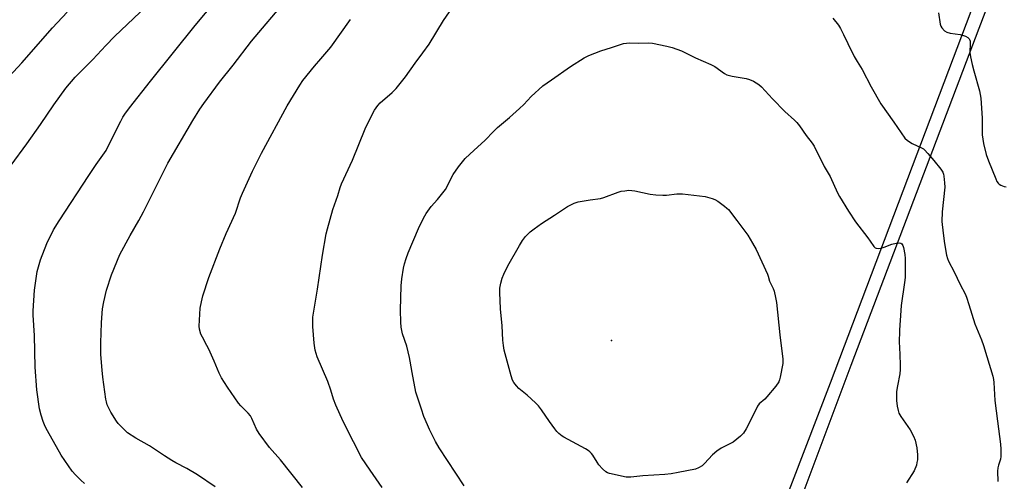
# Model space of a CAD drawing. Units: inches. Extents: x 1231771 to 1237771, y 585453 to 589453.
# Drawn here: x 1236305 to 1236700, y 586822 to 587007 of the extents above; entities that cross this region are included whole.
import ezdxf

# ---------------------------------------------------------------- set-up
doc = ezdxf.new("R2010")
doc.units = ezdxf.units.IN
doc.header["$MEASUREMENT"] = 0
for name, color, linetype in [('ELEV-Spot Elevation', 7, 'Continuous'), ('NTRL-Farm Land', 3, 'Continuous'), ('NTRL-Pasture Land', 2, 'Continuous'), ('Undefined', 1, 'Continuous')]:
    doc.layers.add(name, color=color, linetype=linetype)

msp = doc.modelspace()

# ---------------------------------------------------------------- linework, layer by layer
at = {"layer": 'ELEV-Spot Elevation'}
msp.add_point((1236542.27, 586878.49, 612.83), dxfattribs=at)
at = {"layer": 'NTRL-Farm Land'}
msp.add_lwpolyline([(1236701.11, 587049.44), (1236630.1, 586861.25), (1236590.09, 586756.87), (1236524.41, 586584.99), (1236520.44, 586588.89), (1236496.08, 586604.4), (1236496.04, 586604.43), (1236489.9, 586608.34), (1236271.75, 586729.86), (1236187.28, 586775.45), (1236131.03, 586805.8), (1236115.75, 586811.83), (1236113.63, 586812.67), (1236107.34, 586813.27), (1236103.82, 586811.57), (1236102.94, 586809.77), (1236072.52, 586883.88), (1236081.38, 586900.12), (1236094.68, 586940.36), (1236199.9, 587124.37), (1236314.61, 587374.64), (1236372.52, 587498.35), (1236469.35, 587716.89), (1236856.93, 588049.55)], dxfattribs=at)
at = {"layer": 'NTRL-Pasture Land'}
msp.add_polyline3d([(1236484.68, 586440.21, 0), (1236506.09, 586473.7, 0), (1236520.48, 586495.48, 0), (1236526.2, 586504.5, 0), (1236529.12, 586514.26, 0), (1236528.26, 586529.32, 0), (1236526.92, 586568.32, 0), (1236526.72, 586573.94, 0), (1236526.28, 586577.47, 0), (1236526.11, 586578.79, 0), (1236577.84, 586706.75, 0), (1236638.47, 586868.51, 0), (1236689.83, 587004.02, 0), (1236749.38, 587159.87, 0)], dxfattribs=at)
at = {"layer": 'Undefined'}
for points, elevation in [([(1236301.16, 586948.95), (1236307.5, 586957.46), (1236313.01, 586965.29), (1236318.29, 586973.12), (1236323.2, 586979.86), (1236326.89, 586984.21), (1236334.07, 586991.42), (1236339.26, 586996.99), (1236342.77, 587000.59), (1236347.89, 587005.6), (1236355.43, 587012.64)], 600), ([(1236383.17, 586819.58), (1236376, 586824.41), (1236371.73, 586826.96), (1236367.29, 586829.29), (1236365.77, 586830.16), (1236362.79, 586832.03), (1236356.76, 586836.11), (1236351.3, 586839.16), (1236347.98, 586841.32), (1236346.06, 586843.15), (1236344.22, 586845.08), (1236343.48, 586845.99), (1236341.19, 586849.69), (1236339.81, 586852.61), (1236339.47, 586853.73), (1236339.24, 586854.87), (1236338.04, 586863.71), (1236337.71, 586866.56), (1236337.21, 586872.78), (1236337.2, 586877.45), (1236337.47, 586885.58), (1236337.71, 586889.39), (1236337.9, 586891.13), (1236338.36, 586893.97), (1236339.56, 586898.73), (1236341.57, 586904.86), (1236344.86, 586912.99), (1236348.98, 586920.68), (1236352.47, 586926.66), (1236354.37, 586930.2), (1236362.89, 586947.36), (1236364.14, 586949.74), (1236374.21, 586966.9), (1236376.97, 586971.39), (1236378.55, 586973.67), (1236384.92, 586982.31), (1236390.32, 586989.12), (1236397.68, 586998.73), (1236411.77, 587015.55)], 604), ([(1236297.03, 586980.93), (1236305.5, 586990.07), (1236317.86, 587004.11), (1236323.72, 587010.43)], 598), ([(1236450.16, 586819.32), (1236445.31, 586826.34), (1236441.95, 586831.47), (1236438.69, 586837.66), (1236434.57, 586845.88), (1236431.61, 586852.43), (1236430.68, 586854.92), (1236429.55, 586858.46), (1236428.32, 586861.96), (1236424.13, 586871.87), (1236423.32, 586874.5), (1236422.92, 586877.33), (1236422.29, 586884.04), (1236422.32, 586887.83), (1236424.18, 586899.07), (1236426.26, 586912.72), (1236427.74, 586921.32), (1236428.19, 586923.31), (1236430.32, 586931.04), (1236432.37, 586936.74), (1236433.28, 586939.94), (1236433.82, 586941.46), (1236438.32, 586950.87), (1236443.3, 586963.51), (1236446.4, 586969.81), (1236447.11, 586971.07), (1236448.42, 586972.88), (1236449.35, 586973.94), (1236454.16, 586978.14), (1236455.86, 586979.74), (1236459.52, 586984.35), (1236463.39, 586989.9), (1236466.5, 586994.01), (1236468.99, 586997.49), (1236474.85, 587007.11), (1236477.17, 587010.56)], 608), ([(1236673.54, 587010.15), (1236674.27, 587005.59), (1236674.5, 587004.81), (1236674.87, 587004.1), (1236675.95, 587002.89), (1236676.84, 587002.31), (1236678.21, 587001.96), (1236682.23, 587001.37), (1236683.64, 587001.08), (1236684.41, 587000.76), (1236685.33, 587000.18), (1236685.89, 586999.64), (1236686.13, 586999.21), (1236686.25, 586998.71), (1236686.31, 586997.91), (1236686.17, 586994.14), (1236686.4, 586992.42), (1236687.06, 586989.31), (1236687.69, 586986.83), (1236689.97, 586978.82), (1236690.59, 586975.78), (1236691.04, 586967.77), (1236691.05, 586962.45), (1236691.12, 586961.07), (1236691.62, 586957.68), (1236692.73, 586953.19), (1236693.6, 586950.7), (1236696.52, 586943.47), (1236697, 586942.39), (1236697.48, 586941.67), (1236697.88, 586941.31), (1236698.58, 586940.86), (1236699.87, 586940.3), (1236700.72, 586940.16)], 606), ([(1236418.23, 586819.4), (1236409.32, 586830.46), (1236404.91, 586835.41), (1236400.78, 586841.03), (1236399.73, 586842.75), (1236397.91, 586847.03), (1236397.28, 586848.23), (1236396.41, 586849.28), (1236393.5, 586852.19), (1236392.53, 586853.29), (1236388.14, 586859.67), (1236385.64, 586863.43), (1236384.69, 586865.25), (1236382.78, 586870.16), (1236380.62, 586874.93), (1236379.84, 586876.48), (1236377.98, 586879.72), (1236377.41, 586881.05), (1236376.84, 586883.02), (1236376.7, 586884.16), (1236377.14, 586891.47), (1236377.6, 586893.97), (1236378.17, 586896.45), (1236380.56, 586903.81), (1236385, 586915.29), (1236387.55, 586921.51), (1236391.36, 586929.66), (1236393.27, 586935.72), (1236394.04, 586937.66), (1236398.16, 586946.47), (1236401.68, 586953.74), (1236412.05, 586972.73), (1236417.06, 586981), (1236418.38, 586982.95), (1236423.01, 586988.72), (1236425.55, 586991.58), (1236429.52, 586996.32), (1236437.53, 587007.39)], 606), ([(1236631.16, 587007.98), (1236633.44, 587005.11), (1236634.23, 587003.88), (1236635.45, 587001.49), (1236637.12, 586997.75), (1236639.66, 586992.57), (1236640.85, 586990.54), (1236642.95, 586987.3), (1236646.53, 586980.45), (1236650.47, 586973.54), (1236655.57, 586966.14), (1236660.1, 586959.79), (1236661.15, 586958.84), (1236663.04, 586957.56), (1236666.74, 586955.89), (1236667.47, 586955.46), (1236667.91, 586955.09), (1236669.28, 586953.59), (1236671.64, 586950.75), (1236674.43, 586947.29), (1236675.24, 586946.09), (1236675.53, 586945.3), (1236675.69, 586944.46), (1236675.97, 586941.86), (1236676.06, 586940.13), (1236675.09, 586930.22), (1236674.96, 586926.21), (1236675.38, 586921.56), (1236675.91, 586917.48), (1236676.78, 586912.74), (1236677.14, 586911.36), (1236677.61, 586910.27), (1236679.81, 586906), (1236682.21, 586900.96), (1236684.2, 586897.19), (1236684.78, 586895.89), (1236685.78, 586892.88), (1236688.09, 586885.2), (1236690.8, 586878.67), (1236691.63, 586876.37), (1236693.03, 586871.96), (1236695.33, 586864.12), (1236695.68, 586862.71), (1236695.83, 586861.6), (1236696.01, 586856.74), (1236696.24, 586854.37), (1236697.21, 586846.05), (1236698.48, 586836.81), (1236698.61, 586834.79), (1236698.6, 586831.87), (1236698.42, 586830.8), (1236697.6, 586828.31), (1236697.37, 586827.25), (1236697.29, 586825.87), (1236697.35, 586821.8)], 608), ([(1236483.04, 586820.05), (1236473.12, 586835.3), (1236471.61, 586837.9), (1236469.2, 586842.64), (1236468.35, 586844.49), (1236466.97, 586847.92), (1236465.91, 586850.87), (1236463.73, 586857.74), (1236462.18, 586865.55), (1236461.45, 586870.18), (1236461.16, 586871.6), (1236460.06, 586876.11), (1236458.37, 586881.06), (1236457.85, 586883.81), (1236457.66, 586885.78), (1236457.54, 586890.69), (1236457.75, 586900.42), (1236458.02, 586903.23), (1236458.75, 586907.57), (1236459.13, 586909.27), (1236459.8, 586911.46), (1236460.66, 586913.67), (1236464.8, 586923.48), (1236466.84, 586927.66), (1236467.81, 586929.44), (1236469.87, 586932.24), (1236472.41, 586935.05), (1236475.6, 586939.12), (1236476.19, 586940.1), (1236477.75, 586943.46), (1236478.67, 586945.12), (1236480.79, 586948.19), (1236483.54, 586951.6), (1236487.08, 586954.93), (1236491.38, 586958.77), (1236494.97, 586962.63), (1236496.43, 586964.1), (1236501.36, 586968.07), (1236505.32, 586971.63), (1236507.03, 586973.26), (1236510, 586976.48), (1236514.67, 586980.76), (1236518.12, 586983.27), (1236525.86, 586988.58), (1236531.35, 586991.98), (1236533.15, 586992.94), (1236538.02, 586994.83), (1236542.27, 586996.25), (1236547.13, 586997.75), (1236548.25, 586997.96), (1236549.62, 586998.06), (1236553.01, 586997.95), (1236557, 586998.01), (1236558.71, 586997.89), (1236564.5, 586996.74), (1236566.63, 586996.16), (1236568.49, 586995.56), (1236570.35, 586994.83), (1236575.97, 586992.11), (1236582.21, 586989.38), (1236583.7, 586988.5), (1236587.69, 586985.79), (1236588.63, 586985.28), (1236589.64, 586984.92), (1236590.73, 586984.65), (1236596.28, 586983.7), (1236597.72, 586983.38), (1236599.27, 586982.7), (1236601.42, 586981.36), (1236602.48, 586980.35), (1236606.9, 586975.59), (1236611.85, 586970.43), (1236615.73, 586967.01), (1236616.73, 586966.02), (1236617.79, 586964.72), (1236620.36, 586960.89), (1236622.88, 586957.75), (1236623.62, 586956.55), (1236627.7, 586948.4), (1236630.04, 586944.33), (1236632.94, 586937.79), (1236633.75, 586936.28), (1236637.41, 586930.41), (1236640.23, 586926.08), (1236645.18, 586919.72), (1236646.17, 586918.33), (1236647.55, 586916.16), (1236648.07, 586915.71), (1236648.51, 586915.54), (1236649.28, 586915.48), (1236650.39, 586915.59), (1236651.75, 586915.92), (1236654.84, 586917.19), (1236656.6, 586917.56), (1236657.74, 586917.67), (1236658.48, 586917.53), (1236658.83, 586917.24), (1236659.22, 586916.61), (1236659.47, 586915.84), (1236660.02, 586913.07), (1236660.22, 586911.39), (1236660.17, 586903.81), (1236659.96, 586901.75), (1236658.59, 586892.47), (1236658.38, 586890.44), (1236657.92, 586882.55), (1236657.83, 586877.55), (1236657.85, 586875.84), (1236658.19, 586868.92), (1236658.2, 586866.83), (1236657.99, 586865.09), (1236657.08, 586860.19), (1236656.75, 586857.96), (1236656.64, 586856.32), (1236656.68, 586854.32), (1236656.97, 586851.99), (1236657.32, 586850.29), (1236657.66, 586849.21), (1236658.4, 586847.93), (1236662.15, 586842.52), (1236663.56, 586839.93), (1236664.21, 586838.34), (1236664.87, 586835.37), (1236665.1, 586832.51), (1236665.07, 586830.54), (1236664.92, 586829.46), (1236664.66, 586828.38), (1236663.73, 586826), (1236660.75, 586821.18)], 610)]:
    msp.add_lwpolyline(points, dxfattribs=dict(at, elevation=elevation))
at = {"layer": 'Undefined', "elevation": 612}
msp.add_lwpolyline([(1236562.94, 586936.86), (1236564.4, 586936.91), (1236568.47, 586937.39), (1236569.63, 586937.44), (1236570.79, 586937.38), (1236579.81, 586936.27), (1236582.67, 586935.56), (1236583.75, 586935.16), (1236585, 586934.39), (1236587.64, 586932.44), (1236588.56, 586931.69), (1236589.18, 586931.07), (1236592.64, 586926.68), (1236596.94, 586920.71), (1236598.94, 586917.55), (1236600.36, 586915.01), (1236604.88, 586905.09), (1236605.18, 586904.29), (1236605.77, 586902.25), (1236607.2, 586899.37), (1236607.6, 586898.28), (1236608.17, 586895.73), (1236608.48, 586893.7), (1236609.81, 586880.7), (1236611.03, 586870.88), (1236611.08, 586870.02), (1236611.01, 586869.16), (1236610.05, 586863.72), (1236609.78, 586862.6), (1236609.45, 586861.81), (1236608.24, 586860.14), (1236604.65, 586855.75), (1236603.83, 586854.89), (1236601.62, 586853), (1236600.88, 586852.1), (1236599.27, 586848.7), (1236596.32, 586842.92), (1236595.27, 586841.17), (1236594.06, 586839.97), (1236591.14, 586837.65), (1236586.24, 586835.16), (1236584.57, 586834.03), (1236582.79, 586832.55), (1236579.66, 586829.07), (1236578.62, 586828.13), (1236577.25, 586827.3), (1236575.95, 586826.79), (1236569.01, 586825.36), (1236566.24, 586824.86), (1236563.72, 586824.53), (1236554.84, 586824.05), (1236550.02, 586823.53), (1236548.98, 586823.48), (1236548.15, 586823.55), (1236541.52, 586825.02), (1236540.69, 586825.27), (1236539.95, 586825.66), (1236538.71, 586826.8), (1236537.19, 586828.52), (1236536.52, 586829.49), (1236534.82, 586832.31), (1236534.3, 586832.99), (1236533.53, 586833.73), (1236532.87, 586834.23), (1236531.84, 586834.84), (1236523.16, 586839.59), (1236522.43, 586840.06), (1236521.13, 586841.07), (1236520.34, 586841.81), (1236519.45, 586842.89), (1236517.32, 586845.91), (1236514.19, 586850.61), (1236512.96, 586852.18), (1236511.72, 586853.44), (1236508.44, 586856.48), (1236505.08, 586859.17), (1236504.12, 586860.19), (1236503.07, 586861.52), (1236502.55, 586862.47), (1236501.95, 586864.29), (1236499.23, 586874.55), (1236498.85, 586876.41), (1236498.64, 586878.61), (1236498.3, 586884.35), (1236497.64, 586891.17), (1236497.42, 586897.72), (1236497.49, 586899.5), (1236497.87, 586901.51), (1236498.39, 586903.5), (1236499.06, 586905.07), (1236500.68, 586908.43), (1236505.31, 586916.69), (1236506.55, 586918.6), (1236507.72, 586920.2), (1236509.55, 586922.1), (1236511.2, 586923.38), (1236514.14, 586925.45), (1236519.39, 586928.75), (1236524.58, 586932.31), (1236527.23, 586933.61), (1236528.87, 586934.21), (1236533.67, 586935), (1236537.83, 586935.51), (1236539.22, 586935.95), (1236545, 586938.12), (1236546.13, 586938.41), (1236547.56, 586938.62), (1236549.29, 586938.8), (1236550.44, 586938.78), (1236551.59, 586938.59), (1236557.85, 586937.19), (1236560.02, 586936.94)], close=True, dxfattribs=at)
at = {"layer": 'Undefined'}
msp.add_polyline3d([(1236330.65, 586820.97, 602), (1236329.18, 586822.28, 602), (1236327.03, 586824.48, 602), (1236325.73, 586825.96, 602), (1236321.26, 586832.42, 602), (1236315.79, 586842.11, 602), (1236314.9, 586843.87, 602), (1236314.02, 586845.93, 602), (1236313.27, 586848.41, 602), (1236312.64, 586850.93, 602), (1236311.58, 586858.67, 602), (1236310.87, 586867.74, 602), (1236310.53, 586880.42, 602), (1236310.02, 586888.62, 602), (1236309.99, 586890.35, 602), (1236310.53, 586898.66, 602), (1236311.63, 586906.2, 602), (1236312.97, 586910.9, 602), (1236315.58, 586917.37, 602), (1236318.27, 586922.91, 602), (1236320.46, 586926.6, 602), (1236332.34, 586944.79, 602), (1236335.29, 586949.16, 602), (1236339.32, 586954.85, 602), (1236342.54, 586961.34, 602), (1236345.26, 586966.6, 602), (1236346.1, 586968.16, 602), (1236346.89, 586969.36, 602), (1236348.75, 586971.89, 602), (1236357.21, 586982.64, 602), (1236375.09, 587004.98, 602), (1236383.43, 587014.91, 602)], dxfattribs=at)

doc.saveas('drawing.dxf')
